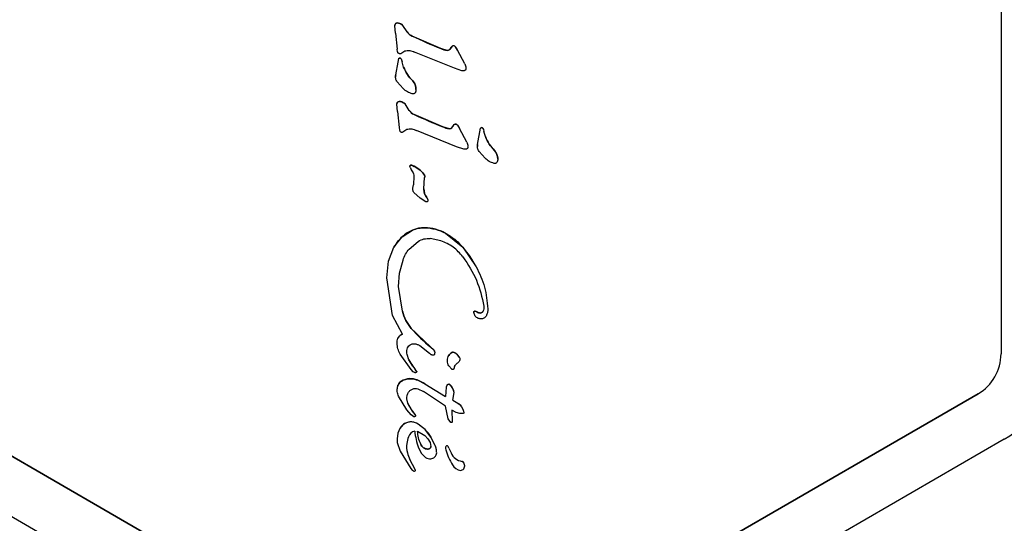
# Model space of a CAD drawing. Units: millimetres. Extents: x 295 to 1326, y 452 to 1509.
# Drawn here: x 704 to 712, y 1198 to 1202 of the extents above; entities that cross this region are included whole.
import ezdxf

# ---------------------------------------------------------------- set-up
doc = ezdxf.new("R2010")
doc.units = ezdxf.units.MM
doc.header["$LTSCALE"] = 100
doc.styles.add('SLDTEXTSTYLE0', font='TXT', dxfattribs={"width": 0.75})
doc.dimstyles.new('SLDDIMSTYLE4', dxfattribs={"dimtxt": 15.875, "dimasz": 8, "dimexe": 0, "dimexo": 0.0625, "dimgap": 3.96875, "dimtad": 2, "dimdec": 0, "dimrnd": 1e-09, "dimzin": 12, "dimdsep": 46, "dimtxsty": 'SLDTEXTSTYLE0', "dimblk1": 'DOT', "dimblk2": 'DOT', "dimsah": 1, "dimcen": 0.09, "dimse1": 1, "dimse2": 1, "dimadec": 0, "dimazin": 3, "dimtfac": 1, "dimtdec": 0, "dimtofl": 0, "dimtmove": 0, "dimatfit": 3, "dimldrblk": 'DOT', "dimfxl": 0, "dimfrac": 2, "dimtolj": 1, "dimtzin": 12, "dimarcsym": 0})

# ---------------------------------------------------------------- blocks, each defined once
blk = doc.blocks.new('_Dot')
at = {"color": 0, "linetype": 'ByBlock', "lineweight": -2}
blk.add_line((-0.5, 0), (-1, 0), dxfattribs=at)
at = {"color": 0, "linetype": 'ByBlock', "const_width": 0.5}
blk.add_lwpolyline([(-0.25, 0, 1), (0.25, 0, 1)], format="xyb", close=True, dxfattribs=at)
blk = doc.blocks.new('_D_6')
at = {"color": 7, "linetype": 'Continuous', "lineweight": 0}
blk.add_line((316.2162, 657.9991), (316.2162, 1332.9274), dxfattribs=at)
at = {"color": 7, "linetype": 'Continuous', "lineweight": 18, "xscale": 8, "yscale": 8}
for p, rotation in [((316.2162, 1332.9274), 90.0000000000004), ((316.2162, 657.9991), 270.0000000000004)]:
    blk.add_blockref('_Dot', p, dxfattribs=dict(at, rotation=rotation))
at = {"color": 7, "linetype": 'Continuous', "lineweight": 18, "insert": (295.7523, 977.8685), "char_height": 15.875, "attachment_point": 1, "rotation": 90, "style": 'SLDTEXTSTYLE0'}
blk.add_mtext('675', dxfattribs=at)
blk = doc.blocks.new('_D_7')
at = {"color": 7, "linetype": 'Continuous', "lineweight": 0}
blk.add_line((1110.9986, 1488.083), (487.2289, 1488.083), dxfattribs=at)
at = {"color": 7, "linetype": 'Continuous', "lineweight": 18, "xscale": 8, "yscale": 8, "rotation": 180.0000000000004}
blk.add_blockref('_Dot', (487.2289, 1488.083), dxfattribs=at)
at = {"color": 7, "linetype": 'Continuous', "lineweight": 18, "xscale": 8, "yscale": 8}
blk.add_blockref('_Dot', (1110.9986, 1488.083), dxfattribs=at)
at = {"color": 7, "linetype": 'Continuous', "lineweight": 18, "insert": (781.519, 1508.547), "char_height": 15.875, "attachment_point": 1, "style": 'SLDTEXTSTYLE0'}
blk.add_mtext('624', dxfattribs=at)

msp = doc.modelspace()

# ---------------------------------------------------------------- linework, layer by layer
at = {"color": 7, "linetype": 'Continuous', "lineweight": 25}
for p, q in [((711.6561, 1204.2695), (711.6561, 1199.7468)), ((707.0449, 1202.1877), (707.0399, 1202.2444)), ((707.1331, 1202.197), (707.1013, 1202.2454)), ((707.0449, 1202.1877), (707.0567, 1202.0667)), ((707.1331, 1202.197), (707.1331, 1202.197)), ((707.3887, 1202.0704), (707.1701, 1202.1658)), ((707.4768, 1202.0898), (707.4571, 1202.0643)), ((707.5169, 1202.0595), (707.5013, 1202.084)), ((707.0596, 1202.0452), (707.0567, 1202.0667)), ((707.0851, 1202.0325), (707.1142, 1202.0529)), ((707.4927, 1201.9203), (707.1896, 1202.0432)), ((707.4391, 1202.0563), (707.3887, 1202.0704)), ((707.5723, 1201.954), (707.5169, 1202.0595)), ((707.0462, 1201.8712), (707.0634, 1201.9661)), ((707.0634, 1201.9661), (707.0691, 1201.9955)), ((707.0864, 1201.9929), (707.0906, 1201.9836)), ((707.0906, 1201.9836), (707.0943, 1201.97)), ((707.1059, 1201.9299), (707.0943, 1201.97)), ((707.5493, 1201.9017), (707.4927, 1201.9203)), ((707.104, 1201.7658), (707.0583, 1201.8172)), ((707.0604, 1201.591), (707.0554, 1201.6477)), ((707.1486, 1201.6003), (707.1167, 1201.6487)), ((707.0604, 1201.591), (707.0721, 1201.4701)), ((707.1486, 1201.6003), (707.1486, 1201.6003)), ((707.4041, 1201.4737), (707.1855, 1201.5691)), ((707.4726, 1201.4676), (707.4923, 1201.4931)), ((707.5167, 1201.4873), (707.5324, 1201.4628)), ((707.0721, 1201.4701), (707.075, 1201.4485)), ((707.1005, 1201.4358), (707.1297, 1201.4562)), ((707.5081, 1201.3236), (707.205, 1201.4465)), ((707.4545, 1201.4596), (707.4041, 1201.4737)), ((707.5877, 1201.3573), (707.5324, 1201.4628)), ((707.6695, 1201.3415), (707.6924, 1201.4659)), ((707.7097, 1201.4633), (707.7139, 1201.454)), ((707.7139, 1201.454), (707.7176, 1201.4404)), ((707.7292, 1201.4003), (707.7176, 1201.4404)), ((707.5647, 1201.305), (707.5081, 1201.3236)), ((707.7273, 1201.2362), (707.6816, 1201.2876)), ((707.1576, 1201.1616), (707.1545, 1201.1746)), ((707.1576, 1201.1616), (707.1645, 1201.1484)), ((707.1645, 1201.1484), (707.1747, 1201.1317)), ((707.1768, 1201.0088), (707.1818, 1201.0345)), ((707.185, 1201.0991), (707.1818, 1201.0345)), ((707.2604, 1201.0041), (707.2662, 1201.0891)), ((707.2324, 1200.9323), (707.1844, 1200.9763)), ((707.2753, 1200.9045), (707.2324, 1200.9323)), ((707.2825, 1200.9371), (707.2891, 1200.924)), ((707.0953, 1200.6384), (707.1749, 1200.689)), ((707.4253, 1200.6655), (707.5579, 1200.5585)), ((707.0328, 1200.5585), (707.0953, 1200.6384)), ((707.1487, 1200.5446), (707.2172, 1200.6031)), ((707.3894, 1200.6078), (707.309, 1200.625)), ((706.9918, 1200.453), (707.0328, 1200.5585)), ((707.5579, 1200.5585), (707.6595, 1200.4104)), ((706.9771, 1200.3253), (706.9918, 1200.453)), ((707.0749, 1200.3625), (707.1018, 1200.4608)), ((707.0663, 1200.261), (707.0749, 1200.3625)), ((707.0222, 1200.0396), (706.9771, 1200.3253)), ((707.0968, 1200.0709), (707.0663, 1200.261)), ((707.6449, 1200.0472), (707.6404, 1200.0629)), ((707.0973, 1199.898), (707.0222, 1200.0396)), ((707.3132, 1199.7974), (707.1645, 1199.9413)), ((707.2302, 1199.8104), (707.3024, 1199.7531)), ((707.3132, 1199.7974), (707.3338, 1199.7795)), ((707.3429, 1199.7602), (707.3423, 1199.7466)), ((707.1639, 1199.6288), (707.0801, 1199.7451)), ((707.147, 1199.7008), (707.1321, 1199.7419)), ((707.176, 1199.6547), (707.147, 1199.7008)), ((707.3172, 1199.7406), (707.3024, 1199.7531)), ((707.18, 1199.6115), (707.1639, 1199.6288)), ((707.176, 1199.6547), (707.195, 1199.6294)), ((707.2045, 1199.6166), (707.195, 1199.6294)), ((707.4725, 1199.6298), (707.4512, 1199.6554)), ((707.4948, 1199.6513), (707.4885, 1199.6335)), ((707.2099, 1199.5484), (707.2682, 1199.5182)), ((707.2154, 1199.4806), (707.2568, 1199.46)), ((707.425, 1199.35), (707.2568, 1199.46)), ((707.2682, 1199.5182), (707.4251, 1199.4226)), ((707.4303, 1199.4925), (707.4251, 1199.4226)), ((707.4352, 1199.5063), (707.4303, 1199.4925)), ((703.2976, 1199.4437), (707.2144, 1197.1824)), ((707.2144, 1197.1824), (703.2976, 1199.4437)), ((707.1318, 1199.3204), (707.0676, 1199.4253)), ((707.1371, 1199.3722), (707.1301, 1199.4048)), ((707.48, 1199.394), (707.4919, 1199.4534)), ((707.48, 1199.394), (707.5202, 1199.3727)), ((707.5644, 1197.1824), (711.4811, 1199.4437)), ((711.4811, 1199.4437), (707.5644, 1197.1824)), ((707.1646, 1199.2824), (707.1318, 1199.3204)), ((707.1735, 1199.312), (707.1371, 1199.3722)), ((707.1735, 1199.312), (707.197, 1199.2785)), ((707.4464, 1199.2518), (707.425, 1199.35)), ((707.5072, 1199.3011), (707.4723, 1199.3194)), ((707.4723, 1199.3194), (707.477, 1199.2331)), ((707.5202, 1199.3727), (707.5358, 1199.3601)), ((707.5358, 1199.3601), (707.5482, 1199.3436)), ((707.5482, 1199.3436), (707.5573, 1199.326)), ((707.5573, 1199.326), (707.5629, 1199.3104)), ((707.5629, 1199.3104), (707.5648, 1199.2996)), ((707.1846, 1199.2674), (707.1646, 1199.2824)), ((707.4647, 1199.2243), (707.4464, 1199.2518)), ((707.5354, 1199.2931), (707.5072, 1199.3011)), ((707.5537, 1199.2924), (707.5354, 1199.2931)), ((707.5648, 1199.2996), (707.5648, 1199.2994)), ((707.0765, 1199.179), (707.0613, 1199.1433)), ((707.0994, 1199.206), (707.0765, 1199.179)), ((707.1283, 1199.2232), (707.0994, 1199.206)), ((707.1611, 1199.2292), (707.1283, 1199.2232)), ((707.2131, 1199.1587), (707.2687, 1199.1254)), ((707.2695, 1199.1704), (707.2163, 1199.2127)), ((707.3147, 1199.1129), (707.2695, 1199.1704)), ((707.0144, 1196.836), (703.0976, 1199.0973)), ((707.0613, 1199.1433), (707.0559, 1199.1005)), ((707.0559, 1199.1005), (707.0576, 1199.0714)), ((707.2687, 1199.1254), (707.2916, 1199.1005)), ((707.2916, 1199.1005), (707.3075, 1199.0723)), ((707.3462, 1199.0509), (707.3147, 1199.1129)), ((711.6811, 1199.0973), (707.7644, 1196.836)), ((707.0576, 1199.0714), (707.0787, 1199.0061)), ((707.2196, 1199.0327), (707.2432, 1198.9877)), ((707.3075, 1199.0723), (707.3134, 1199.0423)), ((707.4517, 1199.0306), (707.4676, 1198.9928)), ((707.0787, 1199.0061), (707.1623, 1198.8739)), ((707.1727, 1198.9046), (707.1532, 1198.943)), ((707.2432, 1198.9877), (707.2739, 1198.9585)), ((707.1623, 1198.8739), (707.1712, 1198.8631)), ((707.1958, 1198.8627), (707.1727, 1198.9046)), ((707.1888, 1198.8554), (707.1937, 1198.8569))]:
    msp.add_line(p, q, dxfattribs=at)
at = {"color": 7, "linetype": 'Continuous', "lineweight": 25, "flags": 128}
msp.add_lwpolyline([(707.1761, 1201.001), (707.1762, 1201.0045), (707.1768, 1201.0088)], dxfattribs=at)
at = {"color": 7, "linetype": 'Continuous', "lineweight": 25}
for centre, radius, start, end in [((707.0597, 1202.2465), 0.0198, 126.22783, 180.00431), ((707.0605, 1202.2388), 0.0269, 75.00736, 117.8776), ((707.0558, 1202.2051), 0.0608, 41.60501, 78.98589), ((707.2079, 1202.2481), 0.0905, 214.35625, 245.32019), ((709.7751, 1207.8349), 6.239, 245.32033, 247.511), ((707.66, 1201.928), 0.2444, 138.54762, 146.10448), ((707.4847, 1202.0683), 0.0229, 43.43658, 110.1768), ((707.432, 1202.0225), 0.0926, 23.57211, 41.62235), ((707.4718, 1202.2713), 0.2175, 247.5366, 261.34658), ((707.4418, 1202.0745), 0.0184, 261.37192, 326.1086), ((707.0767, 1201.9874), 0.0111, 29.59031, 133.43906), ((707.1047, 1201.8559), 0.0604, 165.38242, 180.00431), ((707.3708, 1202.0311), 0.2835, 200.92053, 226.53361), ((707.1001, 1201.7599), 0.1, 359.79258, 40.88895), ((707.0751, 1201.6498), 0.0198, 126.22783, 180.00431), ((707.076, 1201.6421), 0.0269, 75.00736, 117.8776), ((707.0713, 1201.6084), 0.0608, 41.60501, 78.98589), ((707.2233, 1201.6514), 0.0905, 214.356, 245.32018), ((709.7905, 1207.238), 6.2388, 245.3203, 247.51102), ((707.6754, 1201.3313), 0.2444, 138.54765, 146.10444), ((707.5001, 1201.4716), 0.0229, 43.43658, 110.1768), ((707.4475, 1201.4258), 0.0926, 23.57163, 41.62283), ((707.4872, 1201.6747), 0.2175, 247.53658, 261.3466), ((707.4573, 1201.4778), 0.0184, 261.37192, 326.1086), ((707.7, 1201.4578), 0.0111, 29.59031, 133.43906), ((707.728, 1201.3263), 0.0604, 165.38242, 180.00431), ((707.994, 1201.5015), 0.2835, 200.91809, 226.53605), ((707.7234, 1201.2303), 0.1, 359.79258, 40.88895), ((707.1625, 1201.1756), 0.00813, 87.84845, 180.00431), ((707.1616, 1201.1522), 0.0315, 64.64467, 87.84845), ((707.0645, 1200.9469), 0.2586, 40.63203, 64.68978), ((707.2396, 1201.0972), 0.0279, 0.00431, 40.57585), ((707.3692, 1201.0028), 0.1088, 179.31811, 217.16678), ((707.283, 1200.4311), 0.2796, 112.73494, 132.15294), ((707.2626, 1200.481), 0.2257, 88.90681, 112.84551), ((707.2606, 1200.3574), 0.3493, 61.8764, 88.96842), ((707.2925, 1200.4196), 0.2945, 132.0106, 151.85318), ((706.8923, 1199.9932), 0.8733, 28.53346, 40.33635), ((707.409, 1200.1515), 0.3224, 194.46886, 220.68679), ((707.6486, 1200.0642), 0.00829, 79.0066, 180.00431), ((707.6437, 1200.039), 0.034, 52.7955, 79.0066), ((707.6886, 1200.098), 0.0402, 232.7955, 272.53541), ((707.6893, 1200.082), 0.0242, 272.53541, 329.55676), ((708.0111, 1200.6674), 1.1154, 220.62261, 231.26382), ((707.1193, 1199.8403), 0.0617, 110.92101, 155.78989), ((707.0953, 1199.526), 0.348, 46.75523, 51.25143), ((707.3139, 1199.7583), 0.0291, 3.60702, 46.75476), ((707.4835, 1199.7352), 0.0244, 58.33882, 116.82961), ((707.3413, 1199.7907), 0.2141, 204.82496, 219.43779), ((707.4968, 1199.7089), 0.0539, 116.82961, 150.26526), ((707.4399, 1199.6644), 0.1076, 30.53902, 58.33882), ((711.3061, 1199.7468), 0.35, 300, 360), ((711.3061, 1199.7468), 0.35, 300, 360), ((711.3061, 1199.7468), 0.75, 300, 360), ((706.9043, 1199.431), 0.3519, 34.30356, 39.46327), ((707.1995, 1199.6125), 0.00648, 0.00431, 39.23062), ((707.1241, 1199.4831), 0.0659, 122.17524, 169.20366), ((707.1567, 1199.4313), 0.1272, 91.93931, 122.17524), ((707.1572, 1199.4162), 0.1423, 68.27175, 91.93931), ((707.0859, 1199.2374), 0.3347, 57.00139, 68.25473), ((707.4504, 1199.4976), 0.0178, 84.04868, 150.42904), ((707.4508, 1199.5011), 0.0143, 40.73604, 84.04868), ((707.3798, 1199.4304), 0.1144, 11.57546, 44.34461), ((707.3245, 1199.4442), 0.2008, 201.00984, 221.20185), ((707.0506, 1199.2004), 0.166, 28.09876, 42.23991), ((707.389, 1199.2367), 0.1917, 33.86438, 40.04118), ((707.1884, 1199.1073), 0.1329, 132.02854, 147.37711), ((707.1573, 1199.1418), 0.0865, 109.6165, 131.99947), ((707.1634, 1199.1243), 0.105, 91.25419, 109.53718), ((707.2061, 1199.0923), 0.0681, 102.98959, 159.97136), ((707.163, 1199.1351), 0.0942, 55.55111, 91.17487), ((707.7209, 1199.2136), 0.5329, 185.91455, 199.84364), ((706.9462, 1198.8191), 0.4774, 47.38122, 55.54504), ((707.1153, 1199.0025), 0.228, 28.96426, 47.43727), ((707.4358, 1199.0364), 0.0106, 31.83651, 180), ((707.4358, 1199.0364), 0.0106, 31.83651, 180), ((707.502, 1199.0364), 0.0768, 180.02124, 195.21375), ((707.8205, 1199.1228), 0.4068, 195.18373, 212.69975), ((707.4093, 1199.0128), 0.046, 22.76894, 39.36112), ((707.4093, 1199.0128), 0.046, 22.76894, 39.36112), ((707.5642, 1199.0333), 0.1048, 202.73554, 263.08891), ((707.5642, 1199.0333), 0.1048, 202.73554, 263.08891), ((707.1915, 1198.861), 0.00461, 0.00431, 22.58249), ((707.551, 1198.9419), 0.0825, 208.11352, 261.92433), ((707.5382, 1198.8949), 0.0347, 271.89553, 317.47321), ((707.5325, 1198.895), 0.0392, 323.1092, 60.71341), ((707.5325, 1198.895), 0.0392, 0.00431, 60.71341)]:
    msp.add_arc(centre, radius, start, end, dxfattribs=at)
for points in [[(707.0399, 1202.2444), (707.0399, 1202.2462), (707.0398, 1202.2496), (707.0413, 1202.2546), (707.044, 1202.2591), (707.0466, 1202.2614), (707.0479, 1202.2625)], [(707.0479, 1202.2625), (707.0495, 1202.2632), (707.0525, 1202.2646), (707.0575, 1202.2656), (707.0625, 1202.2658), (707.0658, 1202.2651), (707.0675, 1202.2647)], [(707.0675, 1202.2647), (707.0739, 1202.2629), (707.0867, 1202.2592), (707.0964, 1202.25), (707.1013, 1202.2454)], [(707.1701, 1202.1658), (707.1629, 1202.1697), (707.1484, 1202.1776), (707.1382, 1202.1905), (707.1331, 1202.197)], [(707.5013, 1202.084), (707.4996, 1202.0855), (707.4963, 1202.0885), (707.49, 1202.0908), (707.4832, 1202.0915), (707.4789, 1202.0904), (707.4768, 1202.0898)], [(707.0673, 1202.0343), (707.0656, 1202.0358), (707.0621, 1202.0388), (707.0604, 1202.0431), (707.0596, 1202.0452)], [(707.0851, 1202.0325), (707.0836, 1202.0319), (707.0807, 1202.0306), (707.0759, 1202.0304), (707.0712, 1202.0315), (707.0686, 1202.0334), (707.0673, 1202.0343)], [(707.1142, 1202.0529), (707.1272, 1202.0548), (707.1532, 1202.0586), (707.1775, 1202.0483), (707.1896, 1202.0432)], [(707.4571, 1202.0643), (707.456, 1202.0629), (707.4539, 1202.0602), (707.4493, 1202.0575), (707.4443, 1202.056), (707.4408, 1202.0562), (707.4391, 1202.0563)], [(707.0691, 1201.9955), (707.0697, 1201.996), (707.071, 1201.9971), (707.0733, 1201.9981), (707.0758, 1201.9986), (707.0784, 1201.9985), (707.0808, 1201.9978), (707.083, 1201.9966), (707.085, 1201.995), (707.0859, 1201.9936), (707.0864, 1201.9929)], [(707.5723, 1201.954), (707.5745, 1201.9492), (707.579, 1201.9398), (707.5802, 1201.9293), (707.5808, 1201.9241)], [(707.0583, 1201.8172), (707.0555, 1201.8211), (707.0498, 1201.8289), (707.0453, 1201.8426), (707.0436, 1201.857), (707.0454, 1201.8664), (707.0462, 1201.8712)], [(707.1757, 1201.8253), (707.1611, 1201.8408), (707.132, 1201.8717), (707.1146, 1201.9105), (707.1059, 1201.9299)], [(707.5668, 1201.9014), (707.5639, 1201.9009), (707.558, 1201.9), (707.5522, 1201.9011), (707.5493, 1201.9017)], [(707.5773, 1201.9086), (707.5766, 1201.9077), (707.5753, 1201.906), (707.5728, 1201.9039), (707.57, 1201.9023), (707.5679, 1201.9017), (707.5668, 1201.9014)], [(707.5808, 1201.9241), (707.5809, 1201.9228), (707.5812, 1201.9201), (707.5806, 1201.916), (707.5794, 1201.9121), (707.578, 1201.9097), (707.5773, 1201.9086)], [(707.1757, 1201.8253), (707.1828, 1201.8155), (707.1969, 1201.7958), (707.199, 1201.7716), (707.2001, 1201.7595)], [(707.1725, 1201.7261), (707.1596, 1201.7303), (707.1339, 1201.7385), (707.114, 1201.7567), (707.104, 1201.7658)], [(707.193, 1201.7323), (707.1916, 1201.731), (707.1889, 1201.7285), (707.1837, 1201.7262), (707.1781, 1201.7252), (707.1744, 1201.7258), (707.1725, 1201.7261)], [(707.2001, 1201.7595), (707.2001, 1201.7547), (707.2001, 1201.745), (707.1954, 1201.7365), (707.193, 1201.7323)], [(707.0554, 1201.6477), (707.0553, 1201.6495), (707.0552, 1201.6529), (707.0568, 1201.6579), (707.0594, 1201.6625), (707.0621, 1201.6647), (707.0634, 1201.6658)], [(707.0634, 1201.6658), (707.0649, 1201.6665), (707.068, 1201.6679), (707.0729, 1201.6689), (707.078, 1201.6691), (707.0813, 1201.6684), (707.0829, 1201.668)], [(707.0829, 1201.668), (707.0893, 1201.6662), (707.1022, 1201.6626), (707.1119, 1201.6533), (707.1167, 1201.6487)], [(707.1855, 1201.5691), (707.1783, 1201.573), (707.1639, 1201.5809), (707.1537, 1201.5938), (707.1486, 1201.6003)], [(707.4923, 1201.4931), (707.4944, 1201.4937), (707.4987, 1201.4948), (707.5054, 1201.4942), (707.5118, 1201.4918), (707.5151, 1201.4888), (707.5167, 1201.4873)], [(707.075, 1201.4485), (707.0759, 1201.4464), (707.0775, 1201.4421), (707.081, 1201.4391), (707.0828, 1201.4376)], [(707.0828, 1201.4376), (707.0841, 1201.4367), (707.0867, 1201.4348), (707.0914, 1201.4337), (707.0962, 1201.4339), (707.0991, 1201.4352), (707.1005, 1201.4358)], [(707.1297, 1201.4562), (707.1427, 1201.4581), (707.1687, 1201.4619), (707.1929, 1201.4516), (707.205, 1201.4465)], [(707.4726, 1201.4676), (707.4715, 1201.4662), (707.4693, 1201.4635), (707.4648, 1201.4608), (707.4597, 1201.4593), (707.4563, 1201.4595), (707.4545, 1201.4596)], [(707.6924, 1201.4659), (707.693, 1201.4664), (707.6943, 1201.4675), (707.6966, 1201.4685), (707.6991, 1201.469), (707.7017, 1201.4689), (707.7041, 1201.4682), (707.7063, 1201.467), (707.7083, 1201.4654), (707.7092, 1201.464), (707.7097, 1201.4633)], [(707.5877, 1201.3573), (707.59, 1201.3525), (707.5945, 1201.3431), (707.5957, 1201.3326), (707.5962, 1201.3274)], [(707.6816, 1201.2876), (707.6788, 1201.2915), (707.6731, 1201.2993), (707.6686, 1201.313), (707.6669, 1201.3274), (707.6687, 1201.3368), (707.6695, 1201.3415)], [(707.799, 1201.2957), (707.7844, 1201.3112), (707.7553, 1201.3421), (707.7379, 1201.3809), (707.7292, 1201.4003)], [(707.5823, 1201.3047), (707.5793, 1201.3043), (707.5735, 1201.3033), (707.5676, 1201.3044), (707.5647, 1201.305)], [(707.5928, 1201.3119), (707.5921, 1201.311), (707.5908, 1201.3093), (707.5882, 1201.3072), (707.5854, 1201.3056), (707.5833, 1201.305), (707.5823, 1201.3047)], [(707.5962, 1201.3274), (707.5964, 1201.3261), (707.5967, 1201.3234), (707.5961, 1201.3193), (707.5949, 1201.3154), (707.5935, 1201.3131), (707.5928, 1201.3119)], [(707.799, 1201.2957), (707.8061, 1201.2859), (707.8202, 1201.2661), (707.8223, 1201.242), (707.8234, 1201.2299)], [(707.1544, 1201.1745), (707.1544, 1201.1751), (707.1543, 1201.1763), (707.1547, 1201.178), (707.1554, 1201.1797), (707.1564, 1201.1811), (707.1577, 1201.1823), (707.1593, 1201.1831), (707.161, 1201.1836), (707.1622, 1201.1837), (707.1628, 1201.1837)], [(707.1628, 1201.1837), (707.1649, 1201.1835), (707.1691, 1201.1831), (707.1731, 1201.1815), (707.175, 1201.1807)], [(707.7958, 1201.1965), (707.7829, 1201.2007), (707.7572, 1201.2089), (707.7373, 1201.2271), (707.7273, 1201.2362)], [(707.8163, 1201.2027), (707.8149, 1201.2014), (707.8122, 1201.1989), (707.807, 1201.1966), (707.8014, 1201.1956), (707.7977, 1201.1962), (707.7958, 1201.1965)], [(707.8234, 1201.2299), (707.8234, 1201.2251), (707.8234, 1201.2154), (707.8187, 1201.2069), (707.8163, 1201.2027)], [(707.1747, 1201.1317), (707.1773, 1201.1265), (707.1824, 1201.1162), (707.1841, 1201.1048), (707.185, 1201.0991)], [(707.175, 1201.1807), (707.1911, 1201.172), (707.2231, 1201.1547), (707.2482, 1201.1284), (707.2608, 1201.1153)], [(707.2608, 1201.1153), (707.2621, 1201.1134), (707.2649, 1201.1096), (707.2671, 1201.1029), (707.2678, 1201.0959), (707.2668, 1201.0913), (707.2662, 1201.0891)], [(707.1844, 1200.9763), (707.1828, 1200.9787), (707.1796, 1200.9835), (707.1769, 1200.9917), (707.1757, 1201.0002), (707.1765, 1201.0059), (707.1768, 1201.0088)], [(707.2825, 1200.9371), (707.276, 1200.9473), (707.2631, 1200.9678), (707.2613, 1200.992), (707.2604, 1201.0041)], [(707.2913, 1200.914), (707.2912, 1200.9131), (707.291, 1200.9112), (707.2899, 1200.9087), (707.2882, 1200.9065), (707.286, 1200.9047), (707.2834, 1200.9036), (707.2807, 1200.9032), (707.2779, 1200.9034), (707.2762, 1200.9042), (707.2753, 1200.9045)], [(707.2891, 1200.924), (707.2897, 1200.9224), (707.2911, 1200.9192), (707.2912, 1200.9157), (707.2913, 1200.914)], [(707.1749, 1200.689), (707.1898, 1200.6944), (707.2195, 1200.7051), (707.2511, 1200.7062), (707.2669, 1200.7067)], [(707.2669, 1200.7067), (707.2945, 1200.7045), (707.3497, 1200.7002), (707.4001, 1200.6771), (707.4253, 1200.6655)], [(707.2172, 1200.6031), (707.2316, 1200.6105), (707.2604, 1200.6253), (707.2928, 1200.6251), (707.309, 1200.625)], [(707.1018, 1200.4608), (707.1074, 1200.476), (707.1186, 1200.5064), (707.1386, 1200.5319), (707.1487, 1200.5446)], [(707.5582, 1200.4854), (707.5961, 1200.4276), (707.6718, 1200.3121), (707.7023, 1200.1773), (707.7176, 1200.1099)], [(707.6595, 1200.4104), (707.6834, 1200.3595), (707.7313, 1200.2579), (707.742, 1200.146), (707.7473, 1200.0901)], [(707.1645, 1199.9413), (707.1495, 1199.9609), (707.1195, 1200.0002), (707.1044, 1200.0473), (707.0968, 1200.0709)], [(707.6404, 1200.0629), (707.6404, 1200.0636), (707.6403, 1200.0649), (707.6407, 1200.0669), (707.6416, 1200.0687), (707.6428, 1200.0702), (707.6444, 1200.0714), (707.6463, 1200.0722), (707.6482, 1200.0726), (707.6495, 1200.0724), (707.6502, 1200.0723)], [(707.6502, 1200.0723), (707.6527, 1200.0717), (707.6578, 1200.0704), (707.6621, 1200.0675), (707.6643, 1200.066)], [(707.6903, 1200.0579), (707.6856, 1200.0581), (707.6762, 1200.0585), (707.6682, 1200.0635), (707.6643, 1200.066)], [(707.7101, 1200.0698), (707.709, 1200.0681), (707.7067, 1200.0648), (707.7018, 1200.0611), (707.6963, 1200.0586), (707.6923, 1200.0581), (707.6903, 1200.0579)], [(707.7176, 1200.1099), (707.7181, 1200.1029), (707.7191, 1200.0889), (707.7131, 1200.0761), (707.7101, 1200.0698)], [(707.7473, 1200.0901), (707.7471, 1200.0818), (707.7468, 1200.0654), (707.7411, 1200.0499), (707.7383, 1200.0422)], [(707.6877, 1200.0135), (707.683, 1200.0146), (707.6738, 1200.0168), (707.6616, 1200.0244), (707.6513, 1200.0345), (707.647, 1200.043), (707.6449, 1200.0472)], [(707.7131, 1200.0167), (707.709, 1200.0152), (707.7007, 1200.0122), (707.692, 1200.013), (707.6877, 1200.0134)], [(707.7383, 1200.0422), (707.7369, 1200.0395), (707.7342, 1200.034), (707.7282, 1200.0269), (707.7212, 1200.0209), (707.7158, 1200.0181), (707.7131, 1200.0167)], [(707.0559, 1199.8281), (707.056, 1199.8345), (707.0564, 1199.8474), (707.0608, 1199.8596), (707.063, 1199.8656)], [(707.063, 1199.8656), (707.0649, 1199.8692), (707.0686, 1199.8764), (707.0767, 1199.8855), (707.0862, 1199.893), (707.0936, 1199.8963), (707.0973, 1199.898)], [(707.0801, 1199.7451), (707.0735, 1199.7582), (707.0603, 1199.7843), (707.0573, 1199.8135), (707.0559, 1199.8281)], [(707.1321, 1199.7419), (707.1307, 1199.749), (707.128, 1199.7631), (707.1312, 1199.7771), (707.1329, 1199.7841)], [(707.1329, 1199.7841), (707.1352, 1199.7898), (707.1397, 1199.8013), (707.1487, 1199.8097), (707.1531, 1199.8139)], [(707.1531, 1199.8139), (707.1558, 1199.8158), (707.1611, 1199.8196), (707.1702, 1199.8232), (707.1799, 1199.825), (707.1863, 1199.8246), (707.1896, 1199.8243)], [(707.1896, 1199.8243), (707.1967, 1199.823), (707.211, 1199.8205), (707.2238, 1199.8137), (707.2302, 1199.8104)], [(707.3338, 1199.7795), (707.335, 1199.7782), (707.3376, 1199.7755), (707.3403, 1199.7708), (707.3422, 1199.7656), (707.3427, 1199.762), (707.3429, 1199.7602)], [(707.4725, 1199.757), (707.4744, 1199.7578), (707.4783, 1199.7594), (707.4846, 1199.7598), (707.4908, 1199.7588), (707.4945, 1199.7569), (707.4963, 1199.756)], [(707.3327, 1199.737), (707.3299, 1199.7369), (707.3245, 1199.7367), (707.3196, 1199.7393), (707.3172, 1199.7406)], [(707.3423, 1199.7466), (707.342, 1199.7454), (707.3414, 1199.743), (707.3392, 1199.7401), (707.3362, 1199.7379), (707.3338, 1199.7373), (707.3327, 1199.737)], [(707.4512, 1199.6554), (707.448, 1199.6616), (707.4416, 1199.6742), (707.4388, 1199.6953), (707.441, 1199.7165), (707.447, 1199.7292), (707.4501, 1199.7356)], [(707.45, 1199.7356), (707.453, 1199.74), (707.4589, 1199.7488), (707.468, 1199.7542), (707.4725, 1199.757)], [(707.4963, 1199.756), (707.5035, 1199.7509), (707.5178, 1199.7408), (707.5276, 1199.7263), (707.5325, 1199.7191)], [(707.5287, 1199.6895), (707.5263, 1199.6862), (707.5214, 1199.6797), (707.5147, 1199.6751), (707.5114, 1199.6727)], [(707.5325, 1199.7191), (707.5332, 1199.7166), (707.5345, 1199.7116), (707.5343, 1199.7038), (707.5326, 1199.6962), (707.53, 1199.6917), (707.5287, 1199.6895)], [(707.1933, 1199.6039), (707.1909, 1199.6048), (707.186, 1199.6065), (707.182, 1199.6098), (707.18, 1199.6115)], [(707.2052, 1199.6099), (707.2046, 1199.6088), (707.2035, 1199.6066), (707.2005, 1199.6044), (707.1969, 1199.6033), (707.1945, 1199.6037), (707.1933, 1199.6039)], [(707.2045, 1199.6166), (707.2048, 1199.6161), (707.2055, 1199.6151), (707.206, 1199.6133), (707.206, 1199.6115), (707.2056, 1199.6104), (707.2053, 1199.6098)], [(707.4885, 1199.6335), (707.4882, 1199.6328), (707.4875, 1199.6313), (707.4858, 1199.6296), (707.4838, 1199.6282), (707.4815, 1199.6274), (707.4791, 1199.6271), (707.4767, 1199.6274), (707.4744, 1199.6283), (707.4731, 1199.6293), (707.4725, 1199.6298)], [(707.4948, 1199.6513), (707.4966, 1199.6556), (707.5002, 1199.6642), (707.5077, 1199.6699), (707.5114, 1199.6727)], [(707.0594, 1199.4955), (707.0605, 1199.4999), (707.0627, 1199.5086), (707.0693, 1199.5205), (707.078, 1199.531), (707.0853, 1199.5363), (707.089, 1199.5389)], [(707.089, 1199.5389), (707.0989, 1199.5443), (707.1188, 1199.555), (707.1412, 1199.5572), (707.1524, 1199.5584)], [(707.1524, 1199.5584), (707.1623, 1199.5582), (707.1819, 1199.5578), (707.2006, 1199.5515), (707.2099, 1199.5484)], [(707.0676, 1199.4253), (707.0635, 1199.4367), (707.0554, 1199.4594), (707.058, 1199.4835), (707.0594, 1199.4955)], [(707.1399, 1199.4499), (707.1441, 1199.4563), (707.1524, 1199.4692), (707.166, 1199.4762), (707.1728, 1199.4797)], [(707.1728, 1199.4797), (707.1798, 1199.4818), (707.1939, 1199.486), (707.2082, 1199.4824), (707.2154, 1199.4806)], [(707.4523, 1199.5153), (707.4505, 1199.5154), (707.4471, 1199.5154), (707.4422, 1199.5136), (707.4379, 1199.5107), (707.4359, 1199.5078), (707.435, 1199.5064)], [(707.4616, 1199.5104), (707.461, 1199.5111), (707.4597, 1199.5124), (707.4574, 1199.5138), (707.4549, 1199.5149), (707.4532, 1199.5152), (707.4523, 1199.5153)], [(707.4919, 1199.4534), (707.4889, 1199.464), (707.4829, 1199.4852), (707.4687, 1199.502), (707.4616, 1199.5104)], [(707.1301, 1199.4048), (707.1303, 1199.4127), (707.1305, 1199.4283), (707.1368, 1199.4427), (707.1399, 1199.4499)], [(707.197, 1199.2785), (707.1969, 1199.2778), (707.1968, 1199.2762), (707.196, 1199.274), (707.1948, 1199.272), (707.1932, 1199.2703), (707.1914, 1199.2689), (707.1892, 1199.2679), (707.187, 1199.2674), (707.1854, 1199.2674), (707.1846, 1199.2674)], [(707.4772, 1199.2331), (707.4772, 1199.2324), (707.4771, 1199.2309), (707.4763, 1199.2287), (707.475, 1199.2268), (707.4733, 1199.2253), (707.4713, 1199.2242), (707.4691, 1199.2237), (707.4668, 1199.2237), (707.4654, 1199.2241), (707.4647, 1199.2243)], [(707.5616, 1199.2943), (707.5603, 1199.2938), (707.5578, 1199.2927), (707.555, 1199.2925), (707.5537, 1199.2924)], [(707.5648, 1199.2996), (707.5647, 1199.2991), (707.5647, 1199.298), (707.564, 1199.2965), (707.563, 1199.2952), (707.562, 1199.2946), (707.5616, 1199.2943)], [(707.2163, 1199.2127), (707.2077, 1199.2177), (707.1906, 1199.2275), (707.1709, 1199.2286), (707.1611, 1199.2292)], [(707.2574, 1199.0332), (707.2531, 1199.0371), (707.2446, 1199.0449), (707.2391, 1199.055), (707.2364, 1199.0601)], [(707.2364, 1199.0601), (707.2391, 1199.055), (707.2446, 1199.0449), (707.2531, 1199.0371), (707.2574, 1199.0332)], [(707.2886, 1199.0225), (707.2829, 1199.0228), (707.2716, 1199.0236), (707.2621, 1199.03), (707.2574, 1199.0332)], [(707.2574, 1199.0332), (707.2621, 1199.03), (707.2716, 1199.0236), (707.2829, 1199.0228), (707.2886, 1199.0225)], [(707.3058, 1199.0278), (707.3031, 1199.0263), (707.2978, 1199.0233), (707.2917, 1199.0227), (707.2886, 1199.0225)], [(707.2886, 1199.0225), (707.2917, 1199.0227), (707.2978, 1199.0233), (707.3031, 1199.0263), (707.3058, 1199.0278)], [(707.3134, 1199.0423), (707.3133, 1199.0408), (707.3132, 1199.038), (707.3116, 1199.034), (707.3092, 1199.0304), (707.3069, 1199.0287), (707.3058, 1199.0278)], [(707.3058, 1199.0278), (707.3069, 1199.0287), (707.3092, 1199.0304), (707.3116, 1199.034), (707.3132, 1199.038), (707.3133, 1199.0408), (707.3134, 1199.0423)], [(707.358, 1198.9952), (707.3576, 1199.0048), (707.3568, 1199.0241), (707.3497, 1199.042), (707.3462, 1199.0509)], [(707.2739, 1198.9585), (707.2798, 1198.9553), (707.2918, 1198.9489), (707.3054, 1198.9484), (707.3122, 1198.9482)], [(707.3122, 1198.9482), (707.3182, 1198.9491), (707.3302, 1198.9509), (707.3451, 1198.9619), (707.3557, 1198.9771), (707.3572, 1198.9892), (707.358, 1198.9952)], [(707.1712, 1198.8631), (707.1726, 1198.8616), (707.1755, 1198.8587), (707.1793, 1198.8571), (707.1812, 1198.8563)], [(707.1937, 1198.8569), (707.1942, 1198.8572), (707.1951, 1198.8579), (707.1959, 1198.8594), (707.1962, 1198.8611), (707.1959, 1198.8622), (707.1958, 1198.8627)], [(707.1812, 1198.8563), (707.1824, 1198.8559), (707.1849, 1198.8552), (707.1875, 1198.8553), (707.1888, 1198.8554)]]:
    msp.add_open_spline(points, degree=3, dxfattribs=at)
for points, knots in [([(707.4253, 1200.6655), (707.4393, 1200.6574), (707.4675, 1200.6413), (707.5132, 1200.6066), (707.5411, 1200.5766), (707.5579, 1200.5585)], [0, 0, 0, 0, 0.283888, 0.567802, 1, 1, 1, 1]), ([(707.5582, 1200.4854), (707.5347, 1200.5121), (707.4877, 1200.5656), (707.4222, 1200.5937), (707.3894, 1200.6078)], [0, 0, 0, 0, 0.49914, 1, 1, 1, 1]), ([(707.5202, 1199.3727), (707.523, 1199.371), (707.5288, 1199.3675), (707.5334, 1199.3626), (707.5358, 1199.3601)], [0, 0, 0, 0, 0.490804, 1, 1, 1, 1]), ([(707.2364, 1199.0601), (707.2299, 1199.0759), (707.217, 1199.1075), (707.2144, 1199.1416), (707.2131, 1199.1587)], [0, 0, 0, 0, 0.500004, 1, 1, 1, 1]), ([(707.1422, 1199.1156), (707.1374, 1199.099), (707.1261, 1199.0592), (707.1297, 1198.9981), (707.1462, 1198.9595), (707.1532, 1198.943)], [0, 0, 0, 0, 0.2925034, 0.6970671, 1, 1, 1, 1])]:
    msp.add_open_spline(points, degree=3, knots=knots, dxfattribs=at)

# ---------------------------------------------------------------- dimensions: what is measured, and where the dimension line sits
at = {"color": 7, "linetype": 'Continuous', "lineweight": 18}
dim = msp.add_linear_dim(base=(487.2289, 1488.083), p1=(1110.9986, 851.7267), p2=(487.2289, 754.1132), dimstyle='SLDDIMSTYLE4', dxfattribs=at)
dim.commit()
dim.dimension.update_dxf_attribs({"geometry": '_D_7', "text_midpoint": (799.1138, 1488.083), "dimtype": 160})
dim = msp.add_linear_dim(base=(316.2162, 657.9991), p1=(746.7619, 1332.9274), p2=(769.7512, 657.9991), angle=90, dimstyle='SLDDIMSTYLE4', dxfattribs=at)
dim.commit()
dim.dimension.update_dxf_attribs({"geometry": '_D_6', "text_midpoint": (316.2162, 995.4633), "dimtype": 160})

doc.saveas('drawing.dxf')
